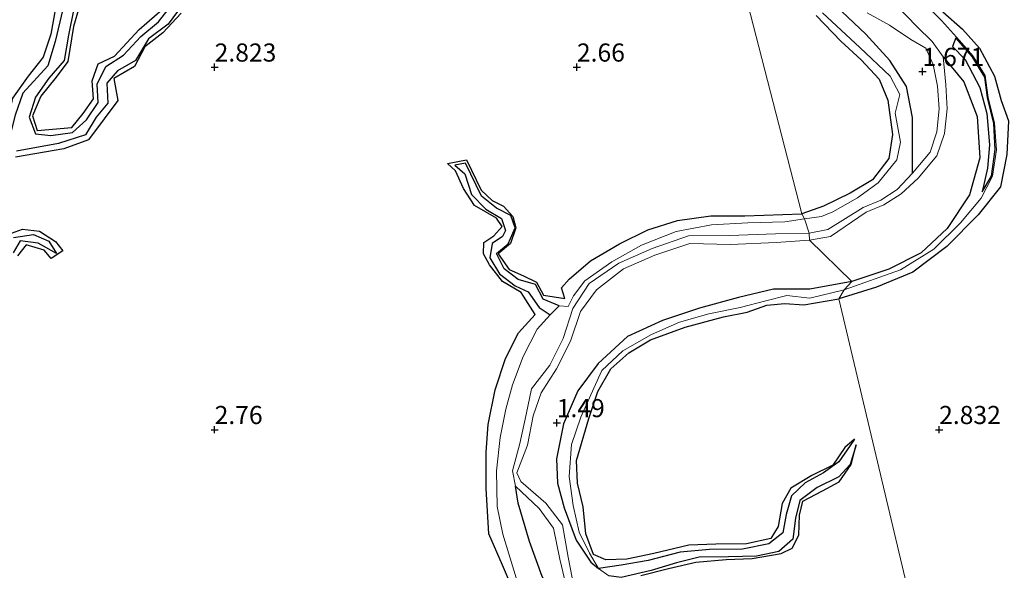
# Model space of a CAD drawing. Units: metres. Extents: x 70000 to 79801, y 374999 to 381253.
# Drawn here: x 71673 to 71809, y 375931 to 376007 of the extents above; entities that cross this region are included whole.
import ezdxf
from ezdxf.enums import TextEntityAlignment as Align

# ---------------------------------------------------------------- set-up
doc = ezdxf.new("R2010")
doc.units = ezdxf.units.M
doc.layers.get('0').update_dxf_attribs({"lineweight": 25})
for name, color, linetype, lineweight in [('B-ME-GW-GRONDWERKLIJN-L-B1', 10, 'Continuous', 25), ('B-ME-GW-HOOGTEPUNT-S-B1', 10, 'Continuous', 25), ('B-ME-IE-GRONDWERKLIJN-GROND_NIETINGERICHT-GV-B6', 253, 'Continuous', 18), ('B-ME-IE-HULPGEOMETRIE-L-B1', 53, 'Continuous', 18), ('B-ME-OG-BREUK-L-B1', 10, 'Continuous', 25), ('B-ME-OG-WATER-GV-B6', 153, 'Continuous', 18)]:
    doc.layers.add(name, color=color, linetype=linetype, lineweight=lineweight)
doc.styles.add('NLCS-ISO', font='NLCS-ISO.TTF')

# ---------------------------------------------------------------- blocks, each defined once
blk = doc.blocks.new('hoogtepunt')
for p, q in [((-0.5, 0), (0.5, 0)), ((0, 0.5), (0, -0.5))]:
    blk.add_line(p, q)

msp = doc.modelspace()

# ---------------------------------------------------------------- linework, layer by layer
at = {"layer": 'B-ME-GW-GRONDWERKLIJN-L-B1'}
for points in [[(71682.09, 376011.017, 2.887), (71680.529, 376005.608, 2.887), (71679.756, 376000.779, 2.899), (71678.122, 375998.643, 2.899), (71676.012, 375996.026, 2.899), (71674.866, 375993.3, 2.899), (71675.49, 375991.261, 2.931), (71680.268, 375991.707, 2.951), (71681.859, 375993.62, 2.959), (71683.263, 375995.626, 2.975), (71683.109, 375998.141, 2.967), (71683.931, 376000.493, 2.963), (71686.191, 376001.55, 2.975), (71689.564, 376005.191, 2.963), (71692.748, 376007.97, 2.963)], [(71678.042, 376008.135, 2.987), (71677.369, 376004.587, 3.011), (71676.343, 376001.38, 3.059), (71674.268, 375998.756, 3.087), (71672.115, 375995.717, 3.091), (71671.394, 375992.636, 3.087), (71670.621, 375991.104, 3.087), (71668.406, 375991.425, 3.091), (71667.083, 375992.905, 3.091), (71664.543, 375995.355, 3.087), (71661.35, 375996.406, 3.099), (71657.616, 375996.32, 3.115), (71653.372, 375995.452, 3.123), (71650.954, 375995.85, 3.131), (71648.848, 375996.487, 3.139), (71647.691, 376002.121, 3.167), (71649.855, 376004.496, 3.171), (71651.34, 376007.948, 3.171)], [(71695.379, 376007.473, 2.919), (71692.858, 376004.768, 2.923), (71690.382, 376002.808, 2.927), (71688.954, 376000.1, 2.967), (71686.089, 375998.472, 2.975), (71686.639, 375995.432, 3.007), (71684.76, 375992.895, 3.003), (71682.577, 375989.98, 2.999), (71679.193, 375988.736, 2.999), (71672.509, 375987.59, 2.995)], [(71783.015, 376007.124, 2.952), (71786.417, 376003.608, 2.868), (71789.236, 376001.033, 2.832), (71791.703, 375998.369, 2.836), (71792.898, 375995.483, 2.84), (71793.583, 375990.746, 2.864), (71793.058, 375987.429, 2.912), (71790.81, 375984.464, 2.948), (71787.704, 375982.643, 2.988), (71784.028, 375980.83, 3.048), (71781.034, 375979.77, 2.863)], [(71800.53, 376007.663, 3.273), (71803.207, 376005.24, 3.277), (71805.563, 376002.618, 3.277), (71807.648, 375998.757, 3.277), (71808.544, 375995.436, 3.289), (71809.579, 375992.608, 3.337), (71809.324, 375987.963, 3.329), (71808.469, 375983.492, 3.285), (71805.383, 375979.653, 3.285), (71801.063, 375975.279, 3.269), (71796.355, 375971.738, 3.221), (71791.361, 375969.679, 3.168), (71786.148, 375968.064, 3.143)], [(71802.292, 376004.04, 2.468), (71801.84, 376002.862, 2.46), (71803.574, 376001.049, 2.436), (71805.614, 375997.23, 2.436), (71806.582, 375993.622, 2.448), (71806.95, 375989.315, 2.508), (71806.686, 375986.092, 2.6), (71805.94, 375982.816, 2.672)], [(71741.994, 375926.076, 3.039), (71739.748, 375931.321, 3.039), (71737.842, 375935.653, 3.039), (71737.479, 375941.869, 3.039), (71737.464, 375946.9, 3.039), (71737.747, 375950.706, 3.039), (71738.715, 375955.502, 3.039), (71740.135, 375959.842, 3.059), (71741.952, 375963.365, 3.071), (71744.242, 375965.87, 3.095), (71742.322, 375968.911, 3.083), (71739.745, 375970.433, 3.067), (71737.932, 375972.722, 3.063), (71737.132, 375974.282, 3.067), (71737.164, 375975.814, 3.063), (71738.518, 375976.735, 3.071), (71739.665, 375978.033, 3.087), (71738.916, 375979.198, 3.095), (71735.851, 375980.917, 3.087), (71734.344, 375983.265, 3.103), (71733.245, 375985.708, 3.123), (71732.143, 375986.726, 3.131), (71734.786, 375987.217, 3.135), (71736.767, 375983.03, 3.147), (71738.32, 375981.605, 3.147), (71739.849, 375980.856, 3.147), (71741.14, 375979.417, 3.147), (71741.59, 375977.848, 3.147), (71740.856, 375975.675, 3.147), (71739.12, 375974.263, 3.147), (71740.633, 375972.091, 3.151), (71742.644, 375971.226, 3.155), (71744.445, 375970.332, 3.155), (71745.412, 375968.581, 3.107), (71748.356, 375968.092, 2.979), (71747.858, 375969.578, 3.047), (71748.937, 375970.779, 3.055), (71751.894, 375973.309, 3.043), (71755.889, 375975.648, 3.023), (71759.815, 375977.586, 3.011), (71763.878, 375978.859, 3.007), (71768.492, 375979.525, 2.955), (71773.166, 375979.517, 2.879), (71781.034, 375979.77, 2.863)], [(71671.445, 375976.946, 2.839), (71673.501, 375977.686, 2.807), (71675.822, 375977.373, 2.787), (71678.036, 375975.964, 2.768), (71679.033, 375974.681, 2.772), (71677.454, 375973.616, 2.776), (71676.454, 375974.745, 2.779), (71674.006, 375975.495, 2.783), (71672.779, 375973.975, 2.811)], [(71788.307, 375948.681, 2.484), (71786.994, 375947.543, 2.724), (71785.335, 375945.123, 2.76), (71782.425, 375943.69, 2.776), (71779.548, 375941.922, 2.783), (71778.325, 375939.813, 2.815), (71777.792, 375936.663, 2.887), (71776.792, 375935.011, 2.927), (71773.415, 375934.269, 2.971), (71769.196, 375934.216, 3.003), (71765.443, 375934.05, 3.039), (71760.639, 375932.914, 3.035), (71756.906, 375932.162, 3.043), (71753.974, 375932.034, 3.059), (71752.308, 375932.799, 3.063), (71751.216, 375935.654, 3.067), (71750.878, 375939.372, 3.067), (71750.082, 375942.614, 3.059), (71749.966, 375945.76, 3.055), (71751.664, 375951.55, 3.055), (71752.878, 375955.251, 3.051), (71754.692, 375958.408, 3.051), (71757.176, 375960.627, 3.027), (71760.182, 375962.405, 3.011), (71764.923, 375964.132, 3.027), (71770.22, 375965.585, 3.047), (71773.512, 375966.196, 3.075), (71776.201, 375967.168, 3.079), (71778.695, 375967.428, 3.103), (71781.303, 375967.243, 3.107), (71786.148, 375968.064, 3.143)], [(71758.824, 375929.897, 3.051), (71762.664, 375930.869, 3.067), (71766.408, 375931.749, 3.067), (71770.605, 375932.077, 3.067), (71774.173, 375932.226, 3.067), (71778.182, 375932.909, 3.063), (71779.695, 375933.67, 3.055), (71780.616, 375935.432, 3.039), (71780.71, 375938.206, 3.023), (71781.182, 375940.139, 2.987), (71783.916, 375941.566, 2.983), (71786.207, 375942.813, 2.991), (71787.868, 375945.196, 2.987), (71788.562, 375947.922, 2.487)]]:
    msp.add_polyline3d(points, dxfattribs=at)
at = {"layer": 'B-ME-IE-GRONDWERKLIJN-GROND_NIETINGERICHT-GV-B6'}
for points in [[(71760.966, 376057.865, 2.971), (71781.034, 375979.77, 2.863), (71781.401, 375979.08, 1.921), (71778.685, 375978.676, 1.921), (71773.58, 375978.55, 1.921), (71768.576, 375978.282, 1.921), (71763.712, 375977.349, 1.921), (71758.923, 375975.435, 1.921), (71754.837, 375973.171, 1.921), (71751.107, 375970.557, 1.921), (71749.554, 375968.49, 1.921), (71748.812, 375967, 1.921), (71747.567, 375967.102, 1.933), (71746.295, 375965.868, 2.073), (71744.504, 375963.868, 2.069), (71742.569, 375960.095, 2.073), (71741.108, 375956.211, 2.073), (71740.171, 375952.813, 2.073), (71739.402, 375948.908, 2.073), (71738.912, 375944.33, 2.073), (71739.009, 375939.42, 2.061), (71739.78, 375935.604, 2.057), (71741.629, 375929.555, 2.057)], [(71783.881, 376007.5, 2.035), (71789.047, 376002.717, 2.039), (71793.254, 375998.78, 2.039), (71794.59, 375996.246, 2.056), (71793.949, 375993.673, 2.096), (71794.668, 375989.685, 2.096), (71794.158, 375987.242, 2.16), (71791.59, 375984.047, 2.228), (71788.728, 375981.989, 2.232), (71785.316, 375980.067, 2.2), (71783.768, 375979.421, 2.2), (71781.401, 375979.08, 1.921), (71781.034, 375979.77, 2.863), (71760.966, 376057.865, 2.971)], [(71797.472, 376009.398, 2.396), (71800.325, 376006.442, 2.4), (71802.797, 376003.693, 2.508), (71804.65, 376001.554, 2.512), (71806.353, 375998.847, 2.552), (71806.748, 375995.843, 2.54), (71807.658, 375992.282, 2.592), (71807.913, 375988.595, 2.68), (71807.36, 375984.977, 2.632), (71805.82, 375981.949, 2.584), (71802.951, 375978.56, 2.364), (71799.255, 375974.912, 2.292), (71794.657, 375972.058, 2.272), (71786.888, 375969.292, 2.269), (71787.97, 375970.449, 1.766), (71782.094, 375976.166, 1.239), (71784.993, 375976.673, 1.301), (71789.934, 375980.005, 1.301), (71792.387, 375981.005, 1.317), (71794.761, 375982.559, 1.385), (71797.126, 375984.698, 1.437), (71799.689, 375987.784, 1.457), (71800.764, 375990.864, 1.461), (71801.107, 375994.277, 1.477), (71800.929, 375997.571, 1.497), (71800.578, 376001.419, 1.517), (71799.018, 376003.547, 1.529), (71796.928, 376005.631, 1.533), (71794.178, 376008.461, 1.529)], [(71811.956, 375880.243, 2.798), (71808.69, 375879.605, 2.931), (71800.452, 375913.415, 3.011), (71799.39, 375913.918, 1.802), (71798.331, 375919.292, 1.594), (71797.428, 375920.533, 2.871), (71786.148, 375968.064, 3.143), (71786.888, 375969.292, 2.269), (71794.657, 375972.058, 2.272), (71799.255, 375974.912, 2.292), (71802.951, 375978.56, 2.364), (71805.82, 375981.949, 2.584), (71807.36, 375984.977, 2.632), (71807.913, 375988.595, 2.68), (71807.658, 375992.282, 2.592), (71806.748, 375995.843, 2.54), (71806.353, 375998.847, 2.552), (71804.65, 376001.554, 2.512), (71802.797, 376003.693, 2.508), (71800.325, 376006.442, 2.4), (71797.472, 376009.398, 2.396)], [(71790.075, 376007.488, 1.529), (71793.136, 376005.82, 1.529), (71796.09, 376003.822, 1.533), (71798.168, 376002.653, 1.529), (71799.168, 376000.358, 1.517), (71799.797, 375997.406, 1.497), (71799.985, 375994.277, 1.477), (71799.674, 375991.075, 1.461), (71798.759, 375988.301, 1.457), (71796.308, 375985.386, 1.437), (71794.193, 375983.146, 1.385), (71791.954, 375981.677, 1.317), (71789.53, 375980.632, 1.301), (71784.626, 375977.599, 1.301), (71782.043, 375977.108, 1.24), (71781.401, 375979.08, 1.921), (71783.768, 375979.421, 2.2), (71785.316, 375980.067, 2.2), (71788.728, 375981.989, 2.232), (71791.59, 375984.047, 2.228), (71794.158, 375987.242, 2.16), (71794.668, 375989.685, 2.096), (71793.949, 375993.673, 2.096), (71794.59, 375996.246, 2.056), (71793.254, 375998.78, 2.039), (71789.047, 376002.717, 2.039), (71783.881, 376007.5, 2.035)], [(71741.629, 375929.555, 2.057), (71739.78, 375935.604, 2.057), (71739.009, 375939.42, 2.061), (71738.912, 375944.33, 2.073), (71739.402, 375948.908, 2.073), (71740.171, 375952.813, 2.073), (71741.108, 375956.211, 2.073), (71742.569, 375960.095, 2.073), (71744.504, 375963.868, 2.069), (71746.295, 375965.868, 2.073), (71747.567, 375967.102, 1.933), (71748.812, 375967, 1.921), (71749.554, 375968.49, 1.921), (71751.107, 375970.557, 1.921), (71754.837, 375973.171, 1.921), (71758.923, 375975.435, 1.921), (71763.712, 375977.349, 1.921), (71768.576, 375978.282, 1.921), (71773.58, 375978.55, 1.921), (71778.685, 375978.676, 1.921), (71781.401, 375979.08, 1.921), (71782.043, 375977.108, 1.24), (71777.4, 375977.017, 1.24), (71771.077, 375976.794, 1.24), (71765.403, 375976.765, 1.24), (71760.398, 375975.002, 1.24), (71755.768, 375972.991, 1.24), (71751.68, 375970.159, 1.24)], [(71749.63, 375928.127, 1.239), (71748.777, 375932.425, 1.239), (71748.016, 375936.885, 1.239), (71745.705, 375939.873, 1.239), (71742.285, 375942.861, 1.239), (71741.724, 375944.035, 1.239), (71743.183, 375947.882, 1.239), (71743.981, 375951.923, 1.239), (71745.056, 375955.073, 1.239), (71747.189, 375958.408, 1.239), (71749.11, 375962.203, 1.239), (71750.5, 375966.303, 1.239), (71752.702, 375969.281, 1.239), (71756.412, 375972.207, 1.239), (71760.741, 375974.082, 1.239), (71765.613, 375975.696, 1.239), (71771.209, 375975.555, 1.239), (71777.52, 375975.838, 1.239), (71782.094, 375976.166, 1.239)], [(71782.094, 375976.166, 1.239), (71787.97, 375970.449, 1.766), (71786.888, 375969.292, 2.269), (71782.175, 375968.14, 2.261), (71778.996, 375968.536, 2.245), (71776.089, 375967.774, 2.245), (71772.526, 375966.837, 2.253), (71768.201, 375965.993, 2.201), (71764.155, 375964.837, 2.189), (71760.321, 375963.138, 2.189), (71756.346, 375960.863, 2.189), (71753.44, 375958.173, 2.197), (71752.323, 375955.736, 2.181), (71750.55, 375951.721, 2.173), (71749.265, 375947.96, 2.173), (71748.942, 375943.544, 2.189), (71749.471, 375939.554, 2.185), (71750.328, 375935.862, 2.077), (71751.75, 375932.978, 2.069), (71753.005, 375930.871, 2.069), (71754.409, 375929.852, 2.269)], [(71751.68, 375970.159, 1.24), (71749.42, 375966.711, 1.24), (71748.096, 375962.596, 1.24), (71746.282, 375958.88, 1.24), (71743.744, 375955.633, 1.24), (71743.017, 375952.09, 1.24), (71742.106, 375948.112, 1.24), (71741.134, 375944.346, 1.24), (71741.508, 375942.193, 1.24), (71744.781, 375939.107, 1.24), (71746.779, 375936.414, 1.24), (71747.658, 375932.16, 1.24), (71748.703, 375927.671, 1.24)], [(71754.409, 375929.852, 2.269), (71753.005, 375930.871, 2.069), (71751.75, 375932.978, 2.069), (71750.328, 375935.862, 2.077), (71749.471, 375939.554, 2.185), (71748.942, 375943.544, 2.189), (71749.265, 375947.96, 2.173), (71750.55, 375951.721, 2.173), (71752.323, 375955.736, 2.181), (71753.44, 375958.173, 2.197), (71756.346, 375960.863, 2.189), (71760.321, 375963.138, 2.189), (71764.155, 375964.837, 2.189), (71768.201, 375965.993, 2.201), (71772.526, 375966.837, 2.253), (71776.089, 375967.774, 2.245), (71778.996, 375968.536, 2.245), (71782.175, 375968.14, 2.261), (71786.888, 375969.292, 2.269)], [(71786.888, 375969.292, 2.269), (71786.148, 375968.064, 3.143), (71797.428, 375920.533, 2.871)]]:
    msp.add_polyline3d(points, dxfattribs=at)
at = {"layer": 'B-ME-IE-HULPGEOMETRIE-L-B1'}
msp.add_polyline3d([(71808.69, 375879.605, 2.931), (71800.452, 375913.415, 3.011), (71799.39, 375913.918, 1.802), (71798.331, 375919.292, 1.594), (71797.428, 375920.533, 2.871), (71786.148, 375968.064, 3.143), (71786.888, 375969.292, 2.269), (71787.97, 375970.449, 1.766), (71782.094, 375976.166, 1.239), (71782.043, 375977.108, 1.24), (71781.401, 375979.08, 1.921), (71781.034, 375979.77, 2.863), (71760.966, 376057.865, 2.971), (71760.86, 376058.214, 2.217), (71760.358, 376059.501, 2.089), (71760.585, 376060.198, 2.799), (71742.221, 376121.582, 3.067), (71742.002, 376122.561, 1.961), (71740.98, 376125.755, 1.937), (71740.5, 376127.662, 3.039), (71703.124, 376265.369, 3.171)], dxfattribs=at)
at = {"layer": 'B-ME-OG-BREUK-L-B1'}
for points in [[(71796.308, 375985.386, 1.437), (71796.337, 375988.389, 1.539), (71796.341, 375993.058, 1.563), (71795.512, 375997.336, 1.599), (71793.188, 376000.927, 1.607), (71789.873, 376004.569, 1.607), (71785.74, 376008.489, 1.611), (71782.289, 376011.358, 1.611), (71779.463, 376015.252, 1.607), (71777.427, 376018.849, 1.611), (71776.172, 376022.919, 1.607), (71775.741, 376027.388, 1.615), (71776.436, 376031.743, 1.647), (71777.757, 376035.007, 1.667), (71780.796, 376039.972, 1.691), (71784.023, 376044.519, 1.703), (71787.155, 376048.044, 1.691), (71788.849, 376050.309, 1.723), (71789.163, 376051.356, 1.951)], [(71696.178, 376009.464, 2.161), (71693.603, 376005.933, 2.161), (71690.886, 376003.905, 2.161), (71689.056, 376000.937, 2.161), (71686.589, 375999.494, 2.161), (71685.135, 375997.787, 2.161), (71685.251, 375995.047, 2.161), (71683.652, 375993.124, 2.161), (71682.179, 375990.668, 2.161), (71678.43, 375989.504, 2.161), (71672.639, 375988.414, 2.161)], [(71680.57, 376008.056, 2.153), (71679.837, 376004.422, 2.141), (71679.218, 376000.938, 2.133), (71677.098, 375998.487, 2.113), (71675.28, 375995.897, 2.045), (71674.402, 375993.121, 2.033), (71675.284, 375990.802, 2.033), (71677.372, 375990.564, 2.033), (71680.372, 375990.978, 2.033), (71682.332, 375992.766, 2.061), (71683.906, 375995.128, 2.117), (71683.772, 375997.681, 2.117), (71684.993, 376000.119, 2.117), (71687.402, 376001.687, 2.121), (71689.806, 376004.236, 2.137), (71692.27, 376006.26, 2.137), (71694.576, 376009.282, 2.137)], [(71679.047, 376008.026, 1.953), (71677.989, 376003.544, 1.957), (71676.969, 376000.201, 1.929), (71673.531, 375996.427, 1.925), (71672.467, 375993.405, 1.925), (71671.69, 375990.329, 1.869), (71669.72, 375990.087, 1.865), (71666.892, 375991.908, 1.865), (71664.139, 375994.336, 1.865), (71660.24, 375995.021, 1.865), (71656.157, 375994.589, 1.865), (71651.788, 375994.24, 1.865), (71648.56, 375995.753, 1.865), (71647.284, 375997.607, 1.865), (71646.242, 376001.98, 1.865), (71647.863, 376004.114, 1.865), (71650.013, 376007.855, 1.865)], [(71805.94, 375982.816, 2.672), (71807.229, 375984.972, 2.684), (71807.753, 375988.636, 2.664), (71807.57, 375992.238, 2.64), (71806.668, 375995.818, 2.6), (71806.306, 375998.649, 2.596), (71804.549, 376001.466, 2.58), (71802.292, 376004.04, 2.468)], [(71800.578, 376001.419, 1.517), (71803.408, 375998.004, 1.947), (71805.244, 375993.23, 2.06), (71805.609, 375987.485, 2.104), (71804.176, 375982.378, 2.088), (71801.112, 375977.742, 1.939), (71797.529, 375974.393, 1.903), (71793.065, 375972.162, 1.771), (71787.97, 375970.449, 1.766)], [(71747.567, 375967.102, 1.933), (71745.365, 375968.027, 2.045), (71744.302, 375970.02, 2.145), (71741.895, 375970.739, 2.145), (71739.958, 375972.187, 2.173), (71738.897, 375974.327, 2.169), (71740.521, 375975.645, 2.181), (71741.487, 375977.849, 2.185), (71740.892, 375979.558, 2.201), (71738.887, 375980.554, 2.205), (71736.819, 375982.201, 2.324), (71734.636, 375986.76, 2.328), (71733.157, 375986.474, 2.328), (71734.519, 375985.319, 2.328), (71735.447, 375982.439, 2.328), (71737.426, 375980.416, 2.328), (71739.595, 375979.114, 2.328), (71740.16, 375977.499, 2.328), (71739.74, 375976.671, 2.328), (71738.309, 375975.679, 2.253), (71737.967, 375973.706, 2.161), (71739.326, 375971.502, 2.109), (71741.46, 375969.851, 2.093), (71743.261, 375969.023, 2.053), (71744.814, 375966.88, 2.053), (71746.295, 375965.868, 2.073)], [(71672.241, 375976.524, 2.177), (71674.985, 375976.935, 2.177), (71677.111, 375975.991, 2.177), (71678.179, 375974.312, 2.177), (71675.655, 375975.74, 2.177), (71673.167, 375976.056, 2.177), (71672.192, 375974.417, 2.177)], [(71787.97, 375970.449, 1.766), (71782.168, 375969.408, 1.762), (71777.118, 375969.367, 1.734), (71772.3, 375968.252, 1.69), (71766.934, 375966.751, 1.654), (71761.806, 375965.046, 1.654), (71757, 375962.871, 1.646), (71752.96, 375959.142, 1.646), (71750.124, 375955.366, 1.634), (71748.171, 375950.827, 1.63), (71747.17, 375945.968, 1.63), (71747.318, 375942.628, 1.65), (71748.226, 375939.218, 1.706), (71749.922, 375934.745, 1.818), (71751.906, 375931.725, 1.909), (71753.005, 375930.871, 2.069)], [(71788.307, 375948.681, 2.484), (71787.698, 375947.842, 2.484), (71786.14, 375945.578, 2.484), (71784.035, 375944.031, 2.484), (71781.5, 375942.676, 2.368), (71779.634, 375940.868, 2.316), (71778.907, 375938.323, 2.328), (71778.41, 375935.767, 2.344), (71776.506, 375934.236, 2.348), (71772.875, 375933.536, 2.348), (71768.308, 375933.48, 2.348), (71764.251, 375933.123, 2.316), (71759.818, 375931.977, 2.225), (71756.133, 375931.307, 2.125), (71753.005, 375930.871, 2.069)], [(71788.562, 375947.922, 2.487), (71787.737, 375945.182, 2.476), (71786.179, 375943.491, 2.46), (71783.18, 375942.042, 2.424), (71780.791, 375940.239, 2.412), (71780.17, 375937.787, 2.412), (71779.806, 375934.901, 2.392), (71777.873, 375933.219, 2.384), (71774.77, 375932.552, 2.372), (71770.911, 375932.441, 2.372), (71766.901, 375932.41, 2.313), (71763.745, 375931.637, 2.297), (71760.241, 375930.554, 2.277), (71756.112, 375929.629, 2.269), (71754.409, 375929.852, 2.269)], [(71751.107, 375900.02, 1.24), (71752.134, 375903.785, 1.41), (71752.522, 375909.143, 1.466), (71751.894, 375913.936, 1.482), (71750.162, 375920.266, 1.47), (71748.109, 375924.397, 1.458), (71745.206, 375929.76, 1.47), (71743.439, 375934.573, 1.474), (71741.896, 375939.866, 1.474), (71741.508, 375942.193, 1.24)]]:
    msp.add_polyline3d(points, dxfattribs=at)
at = {"layer": 'B-ME-OG-WATER-GV-B6'}
for points in [[(71794.178, 376008.461, 1.529), (71796.928, 376005.631, 1.533), (71799.018, 376003.547, 1.529), (71800.578, 376001.419, 1.517), (71800.929, 375997.571, 1.497), (71801.107, 375994.277, 1.477), (71800.764, 375990.864, 1.461), (71799.689, 375987.784, 1.457), (71797.126, 375984.698, 1.437), (71794.761, 375982.559, 1.385), (71792.387, 375981.005, 1.317), (71789.934, 375980.005, 1.301), (71784.993, 375976.673, 1.301), (71782.094, 375976.166, 1.239), (71782.043, 375977.108, 1.24)], [(71782.043, 375977.108, 1.24), (71784.626, 375977.599, 1.301), (71789.53, 375980.632, 1.301), (71791.954, 375981.677, 1.317), (71794.193, 375983.146, 1.385), (71796.308, 375985.386, 1.437), (71798.759, 375988.301, 1.457), (71799.674, 375991.075, 1.461), (71799.985, 375994.277, 1.477), (71799.797, 375997.406, 1.497), (71799.168, 376000.358, 1.517), (71798.168, 376002.653, 1.529), (71796.09, 376003.822, 1.533), (71793.136, 376005.82, 1.529), (71790.075, 376007.488, 1.529)], [(71748.703, 375927.671, 1.24), (71747.658, 375932.16, 1.24), (71746.779, 375936.414, 1.24), (71744.781, 375939.107, 1.24), (71741.508, 375942.193, 1.24), (71741.134, 375944.346, 1.24), (71742.106, 375948.112, 1.24), (71743.017, 375952.09, 1.24), (71743.744, 375955.633, 1.24), (71746.282, 375958.88, 1.24), (71748.096, 375962.596, 1.24), (71749.42, 375966.711, 1.24), (71751.68, 375970.159, 1.24), (71755.768, 375972.991, 1.24), (71760.398, 375975.002, 1.24), (71765.403, 375976.765, 1.24), (71771.077, 375976.794, 1.24), (71777.4, 375977.017, 1.24), (71782.043, 375977.108, 1.24)], [(71782.043, 375977.108, 1.24), (71782.094, 375976.166, 1.239), (71777.52, 375975.838, 1.239), (71771.209, 375975.555, 1.239), (71765.613, 375975.696, 1.239), (71760.741, 375974.082, 1.239), (71756.412, 375972.207, 1.239), (71752.702, 375969.281, 1.239), (71750.5, 375966.303, 1.239), (71749.11, 375962.203, 1.239), (71747.189, 375958.408, 1.239), (71745.056, 375955.073, 1.239), (71743.981, 375951.923, 1.239), (71743.183, 375947.882, 1.239), (71741.724, 375944.035, 1.239), (71742.285, 375942.861, 1.239), (71745.705, 375939.873, 1.239), (71748.016, 375936.885, 1.239), (71748.777, 375932.425, 1.239), (71749.63, 375928.127, 1.239)]]:
    msp.add_polyline3d(points, dxfattribs=at)

# ---------------------------------------------------------------- block references
at = {"layer": 'B-ME-GW-HOOGTEPUNT-S-B1', "rotation": 90}
for p in [(71700, 376000, 2.823), (71700, 376000, 2.823), (71750, 376000, 2.66), (71750, 376000, 2.66), (71797.711, 375999.399, 1.671), (71797.711, 375999.399, 1.671), (71747.223, 375950.948, 1.49), (71747.223, 375950.948, 1.49), (71700, 375950, 2.76), (71700, 375950, 2.76), (71800, 375950, 2.832), (71800, 375950, 2.832)]:
    msp.add_blockref('hoogtepunt', p, dxfattribs=at)

# ---------------------------------------------------------------- texts
at = {"layer": 'B-ME-GW-HOOGTEPUNT-S-B1', "ltscale": 0.2, "style": 'NLCS-ISO'}
for s, p in [('2.823', (71700, 376000, 2.823)), ('2.823', (71700, 376000, 2.823)), ('2.66', (71750, 376000, 2.66)), ('2.66', (71750, 376000, 2.66)), ('1.671', (71797.711, 375999.399, 1.671)), ('1.671', (71797.711, 375999.399, 1.671)), ('1.49', (71747.223, 375950.948, 1.49)), ('1.49', (71747.223, 375950.948, 1.49)), ('2.76', (71700, 375950, 2.76)), ('2.76', (71700, 375950, 2.76)), ('2.832', (71800, 375950, 2.832)), ('2.832', (71800, 375950, 2.832))]:
    msp.add_text(s, height=2.5, dxfattribs=at).set_placement(p, align=Align.BOTTOM_LEFT)

doc.saveas('drawing.dxf')
